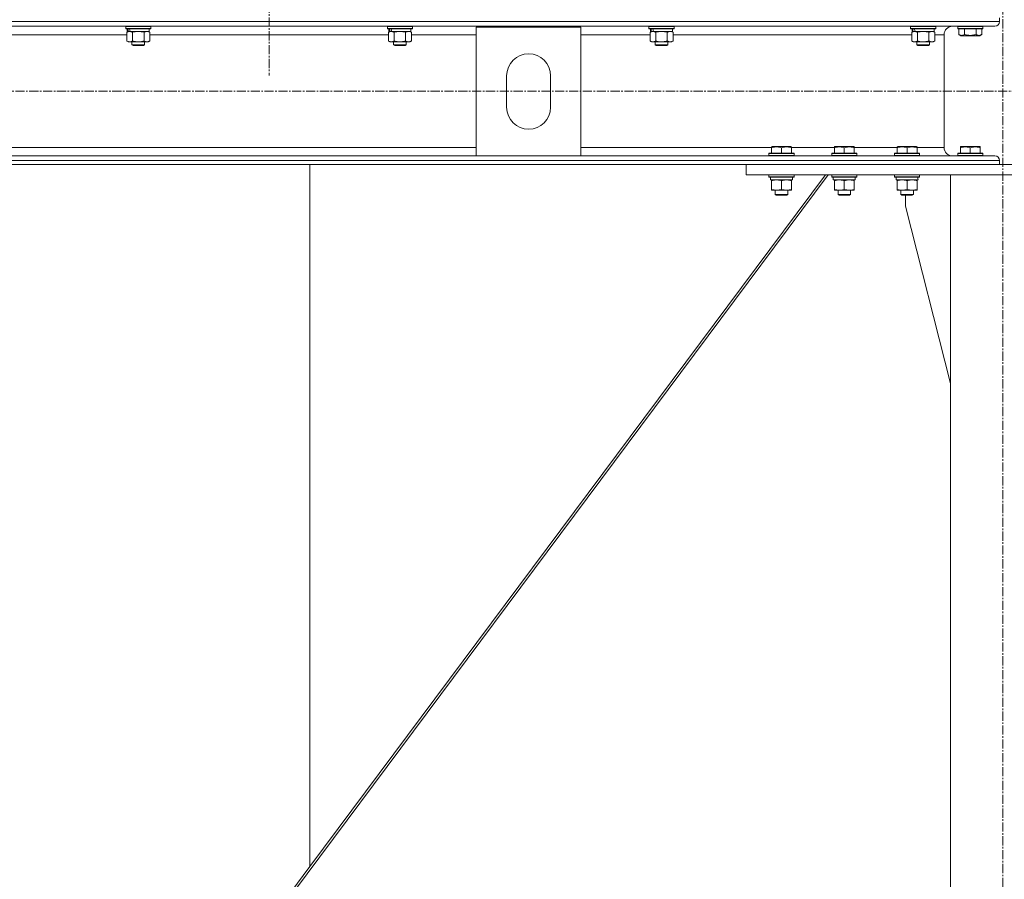
# Model space of a CAD drawing. Units: millimetres. Extents: x 0 to 30397, y -7 to 21000.
# Drawn here: x 4468 to 5409, y 12558 to 13378 of the extents above; entities that cross this region are included whole.
import ezdxf

# ---------------------------------------------------------------- set-up
doc = ezdxf.new("R2010")
doc.units = ezdxf.units.MM
doc.linetypes.add('K5LT_AXLED', pattern=[13.225, 8.725, -1.5, 1.5, -1.5])
doc.linetypes.add('K5LT_THIN', pattern=[0])
for name, color, linetype, true_color in [('OSI', 2, 'Continuous', 0xffff00), ('R', 1, 'Continuous', 0xff0000), ('WELDING', 7, 'Continuous', 0xffffff)]:
    doc.layers.add(name, color=color, linetype=linetype, true_color=true_color)

msp = doc.modelspace()

# ---------------------------------------------------------------- linework, layer by layer
at = {"layer": 'OSI', "color": 30, "linetype": 'K5LT_AXLED', "lineweight": 13, "true_color": 0xff8000}
for p, q in [((4706.24, 17758.08), (4706.24, 13325.08)), ((5407.24, 10473.86), (5407.24, 16595.86)), ((10979.24, 13310.21), (2591.24, 13310.21))]:
    msp.add_line(p, q, dxfattribs=at)
at = {"layer": 'R', "color": 7, "linetype": 'K5LT_THIN', "lineweight": 13}
for p, q in [((5404.24, 13380.21), (5404.24, 13376.61)), ((5404.24, 13380.21), (5404.24, 13376.61)), ((2606.24, 13376.61), (5404.24, 13376.61)), ((2610.74, 13372.11), (5399.74, 13372.11)), ((4569.24, 13371.91), (4569.36, 13372.11)), ((4569.24, 13371.91), (4569.24, 13370.01)), ((4593.24, 13371.91), (4569.24, 13371.91)), ((4593.24, 13370.01), (4569.24, 13370.01)), ((4569.24, 13370.01), (4569.41, 13369.71)), ((4593.07, 13369.71), (4569.41, 13369.71)), ((4570.74, 13369.71), (4570.74, 13367.21)), ((4591.74, 13369.71), (4591.74, 13367.21)), ((4593.24, 13370.01), (4593.07, 13369.71)), ((4593.24, 13371.91), (4593.12, 13372.11)), ((4593.24, 13371.91), (4593.24, 13370.01)), ((4819.24, 13371.91), (4819.36, 13372.11)), ((4819.24, 13371.91), (4819.24, 13370.01)), ((4843.24, 13371.91), (4819.24, 13371.91)), ((4843.24, 13370.01), (4819.24, 13370.01)), ((4819.24, 13370.01), (4819.41, 13369.71)), ((4843.07, 13369.71), (4819.41, 13369.71)), ((4820.74, 13369.71), (4820.74, 13367.21)), ((4841.74, 13369.71), (4841.74, 13367.21)), ((4843.24, 13370.01), (4843.07, 13369.71)), ((4843.24, 13371.91), (4843.12, 13372.11)), ((4843.24, 13371.91), (4843.24, 13370.01)), ((4904.24, 13248.31), (4904.24, 13371.31)), ((4904.24, 13371.31), (5004.24, 13371.31)), ((5004.24, 13371.31), (5004.24, 13248.31)), ((5069.24, 13371.91), (5069.36, 13372.11)), ((5069.24, 13371.91), (5069.24, 13370.01)), ((5093.24, 13371.91), (5069.24, 13371.91)), ((5093.24, 13370.01), (5069.24, 13370.01)), ((5069.24, 13370.01), (5069.41, 13369.71)), ((5093.07, 13369.71), (5069.41, 13369.71)), ((5070.74, 13369.71), (5070.74, 13367.21)), ((5091.74, 13369.71), (5091.74, 13367.21)), ((5093.24, 13370.01), (5093.07, 13369.71)), ((5093.24, 13371.91), (5093.12, 13372.11)), ((5093.24, 13371.91), (5093.24, 13370.01)), ((5319.24, 13371.91), (5319.36, 13372.11)), ((5319.24, 13371.91), (5319.24, 13370.01)), ((5343.24, 13371.91), (5319.24, 13371.91)), ((5343.24, 13370.01), (5319.24, 13370.01)), ((5319.24, 13370.01), (5319.41, 13369.71)), ((5343.07, 13369.71), (5319.41, 13369.71)), ((5320.74, 13369.71), (5320.74, 13367.21)), ((5341.74, 13369.71), (5341.74, 13367.21)), ((5343.24, 13370.01), (5343.07, 13369.71)), ((5343.24, 13371.91), (5343.12, 13372.11)), ((5343.24, 13371.91), (5343.24, 13370.01)), ((5399.74, 13372.11), (5359.14, 13372.11)), ((5364.24, 13371.81), (5364.41, 13372.11)), ((5364.24, 13369.91), (5364.24, 13371.81)), ((5364.24, 13371.81), (5388.24, 13371.81)), ((5364.24, 13369.91), (5364.24, 13371.81)), ((5364.24, 13371.81), (5388.24, 13371.81)), ((5364.24, 13369.91), (5388.24, 13369.91)), ((5364.24, 13369.91), (5364.41, 13369.61)), ((5364.24, 13369.91), (5388.24, 13369.91)), ((5364.41, 13369.61), (5388.07, 13369.61)), ((5364.41, 13369.61), (5388.07, 13369.61)), ((5365.27, 13364.26), (5365.27, 13369.61)), ((5365.27, 13364.26), (5365.27, 13369.61)), ((5370.76, 13364.26), (5370.76, 13369.61)), ((5370.76, 13364.26), (5370.76, 13369.61)), ((5381.73, 13364.26), (5381.73, 13369.61)), ((5381.73, 13364.26), (5381.73, 13369.61)), ((5387.21, 13364.26), (5387.21, 13369.61)), ((5387.21, 13364.26), (5387.21, 13369.61)), ((5388.24, 13371.81), (5388.07, 13372.11)), ((5388.24, 13369.91), (5388.07, 13369.61)), ((5388.24, 13369.91), (5388.24, 13371.81)), ((5388.24, 13369.91), (5388.24, 13371.81)), ((4342.21, 13364.11), (4570.27, 13364.11)), ((4570.27, 13366.36), (4571.74, 13367.21)), ((4570.27, 13366.36), (4570.27, 13358.05)), ((4571.68, 13367.21), (4570.74, 13367.21)), ((4571.68, 13367.21), (4572.55, 13367.21)), ((4572.55, 13367.21), (4573.01, 13367.21)), ((4573.01, 13367.21), (4573.52, 13367.21)), ((4591.74, 13367.21), (4573.52, 13367.21)), ((4575.76, 13366.36), (4575.76, 13358.05)), ((4586.73, 13366.36), (4586.73, 13358.05)), ((4592.21, 13366.36), (4590.74, 13367.21)), ((4592.21, 13366.36), (4592.21, 13358.05)), ((4592.21, 13364.11), (4820.27, 13364.11)), ((4820.27, 13366.36), (4821.74, 13367.21)), ((4820.27, 13366.36), (4820.27, 13358.05)), ((4821.68, 13367.21), (4820.74, 13367.21)), ((4821.68, 13367.21), (4822.55, 13367.21)), ((4822.55, 13367.21), (4823.01, 13367.21)), ((4823.01, 13367.21), (4823.52, 13367.21)), ((4841.74, 13367.21), (4823.52, 13367.21)), ((4825.76, 13366.36), (4825.76, 13358.05)), ((4836.73, 13366.36), (4836.73, 13358.05)), ((4842.21, 13366.36), (4840.74, 13367.21)), ((4842.21, 13366.36), (4842.21, 13358.05)), ((4842.21, 13364.11), (4904.24, 13364.11)), ((5004.24, 13364.11), (5070.27, 13364.11)), ((5070.27, 13366.36), (5071.74, 13367.21)), ((5070.27, 13366.36), (5070.27, 13358.05)), ((5071.68, 13367.21), (5070.74, 13367.21)), ((5071.68, 13367.21), (5072.55, 13367.21)), ((5072.55, 13367.21), (5073.01, 13367.21)), ((5073.01, 13367.21), (5073.52, 13367.21)), ((5091.74, 13367.21), (5073.52, 13367.21)), ((5075.76, 13366.36), (5075.76, 13358.05)), ((5086.73, 13366.36), (5086.73, 13358.05)), ((5092.21, 13366.36), (5090.74, 13367.21)), ((5092.21, 13366.36), (5092.21, 13358.05)), ((5092.21, 13364.11), (5320.27, 13364.11)), ((5320.27, 13366.36), (5321.74, 13367.21)), ((5320.27, 13366.36), (5320.27, 13358.05)), ((5321.68, 13367.21), (5320.74, 13367.21)), ((5321.68, 13367.21), (5322.55, 13367.21)), ((5322.55, 13367.21), (5323.01, 13367.21)), ((5323.01, 13367.21), (5323.52, 13367.21)), ((5341.74, 13367.21), (5323.52, 13367.21)), ((5325.76, 13366.36), (5325.76, 13358.05)), ((5336.73, 13366.36), (5336.73, 13358.05)), ((5342.21, 13366.36), (5340.74, 13367.21)), ((5342.21, 13366.36), (5342.21, 13358.05)), ((5342.21, 13364.11), (5351.14, 13364.11)), ((5351.14, 13364.11), (5351.14, 13256.31)), ((5351.14, 13364.11), (5351.14, 13256.31)), ((5365.27, 13364.26), (5367.27, 13363.11)), ((5365.27, 13364.26), (5367.27, 13363.11)), ((5367.27, 13363.11), (5385.21, 13363.11)), ((5367.27, 13363.11), (5385.21, 13363.11)), ((5387.21, 13364.26), (5385.21, 13363.11)), ((5387.19, 13364.25), (5385.21, 13363.11)), ((4570.27, 13358.05), (4571.74, 13357.21)), ((4573.01, 13357.21), (4571.74, 13357.21)), ((4590.74, 13357.21), (4573.01, 13357.21)), ((4575.24, 13357.21), (4575.24, 13354.28)), ((4587.24, 13354.28), (4575.24, 13354.28)), ((4575.24, 13354.28), (4576.24, 13353.71)), ((4586.24, 13353.71), (4576.24, 13353.71)), ((4587.24, 13354.28), (4586.24, 13353.71)), ((4587.24, 13357.21), (4587.24, 13354.28)), ((4592.21, 13358.05), (4590.74, 13357.21)), ((4820.27, 13358.05), (4821.74, 13357.21)), ((4823.01, 13357.21), (4821.74, 13357.21)), ((4840.74, 13357.21), (4823.01, 13357.21)), ((4825.24, 13357.21), (4825.24, 13354.28)), ((4837.24, 13354.28), (4825.24, 13354.28)), ((4825.24, 13354.28), (4826.24, 13353.71)), ((4836.24, 13353.71), (4826.24, 13353.71)), ((4837.24, 13354.28), (4836.24, 13353.71)), ((4837.24, 13357.21), (4837.24, 13354.28)), ((4842.21, 13358.05), (4840.74, 13357.21)), ((5070.27, 13358.05), (5071.74, 13357.21)), ((5073.01, 13357.21), (5071.74, 13357.21)), ((5090.74, 13357.21), (5073.01, 13357.21)), ((5075.24, 13357.21), (5075.24, 13354.28)), ((5087.24, 13354.28), (5075.24, 13354.28)), ((5075.24, 13354.28), (5076.24, 13353.71)), ((5086.24, 13353.71), (5076.24, 13353.71)), ((5087.24, 13354.28), (5086.24, 13353.71)), ((5087.24, 13357.21), (5087.24, 13354.28)), ((5092.21, 13358.05), (5090.74, 13357.21)), ((5320.27, 13358.05), (5321.74, 13357.21)), ((5323.01, 13357.21), (5321.74, 13357.21)), ((5340.74, 13357.21), (5323.01, 13357.21)), ((5325.24, 13357.21), (5325.24, 13354.28)), ((5337.24, 13354.28), (5325.24, 13354.28)), ((5325.24, 13354.28), (5326.24, 13353.71)), ((5336.24, 13353.71), (5326.24, 13353.71)), ((5337.24, 13354.28), (5336.24, 13353.71)), ((5337.24, 13357.21), (5337.24, 13354.28)), ((5342.21, 13358.05), (5340.74, 13357.21)), ((4933.24, 13294.81), (4933.24, 13324.81)), ((4975.24, 13324.81), (4975.24, 13294.81)), ((3106.24, 13256.31), (4904.24, 13256.31)), ((5004.24, 13256.31), (5186.34, 13256.31)), ((5186.34, 13257), (5186.87, 13257.31)), ((5186.34, 13256.15), (5186.34, 13257)), ((5186.34, 13256.15), (5186.34, 13250.81)), ((5204.81, 13257.31), (5186.87, 13257.31)), ((5195.84, 13256.15), (5195.84, 13250.81)), ((5205.34, 13257), (5204.81, 13257.31)), ((5205.34, 13257), (5205.34, 13256.15)), ((5205.34, 13256.31), (5246.34, 13256.31)), ((5205.34, 13256.15), (5205.34, 13250.81)), ((5246.34, 13257), (5246.87, 13257.31)), ((5246.34, 13256.15), (5246.34, 13257)), ((5246.34, 13256.15), (5246.34, 13250.81)), ((5264.81, 13257.31), (5246.87, 13257.31)), ((5255.84, 13256.15), (5255.84, 13250.81)), ((5265.34, 13257), (5264.81, 13257.31)), ((5265.34, 13257), (5265.34, 13256.15)), ((5265.34, 13256.31), (5306.34, 13256.31)), ((5265.34, 13256.15), (5265.34, 13250.81)), ((5306.34, 13257), (5306.87, 13257.31)), ((5306.34, 13256.15), (5306.34, 13257)), ((5306.34, 13256.15), (5306.34, 13250.81)), ((5324.81, 13257.31), (5306.87, 13257.31)), ((5315.84, 13256.15), (5315.84, 13250.81)), ((5325.34, 13257), (5324.81, 13257.31)), ((5325.34, 13257), (5325.34, 13256.15)), ((5325.34, 13256.31), (5351.14, 13256.31)), ((5325.34, 13256.15), (5325.34, 13250.81)), ((5366.74, 13257), (5367.27, 13257.31)), ((5366.74, 13256.15), (5366.74, 13257)), ((5366.74, 13256.15), (5366.74, 13250.81)), ((5385.21, 13257.31), (5367.27, 13257.31)), ((5376.24, 13256.15), (5376.24, 13250.81)), ((5385.74, 13257), (5385.21, 13257.31)), ((5385.74, 13257), (5385.74, 13256.15)), ((5385.74, 13256.15), (5385.74, 13250.81)), ((3106.24, 13248.31), (4904.24, 13248.31)), ((5004.24, 13248.31), (4904.24, 13248.31)), ((5004.24, 13248.31), (5399.74, 13248.31)), ((5183.84, 13250.51), (5184.01, 13250.81)), ((5183.84, 13250.51), (5183.84, 13248.61)), ((5207.84, 13250.51), (5183.84, 13250.51)), ((5207.84, 13248.61), (5183.84, 13248.61)), ((5183.84, 13248.61), (5184.01, 13248.31)), ((5207.67, 13250.81), (5184.01, 13250.81)), ((5207.67, 13248.31), (5184.01, 13248.31)), ((5207.84, 13250.51), (5207.67, 13250.81)), ((5207.84, 13248.61), (5207.67, 13248.31)), ((5207.84, 13250.51), (5207.84, 13248.61)), ((5243.84, 13250.51), (5244.01, 13250.81)), ((5243.84, 13250.51), (5243.84, 13248.61)), ((5267.84, 13250.51), (5243.84, 13250.51)), ((5267.84, 13248.61), (5243.84, 13248.61)), ((5243.84, 13248.61), (5244.01, 13248.31)), ((5267.67, 13250.81), (5244.01, 13250.81)), ((5267.67, 13248.31), (5244.01, 13248.31)), ((5267.84, 13250.51), (5267.67, 13250.81)), ((5267.84, 13248.61), (5267.67, 13248.31)), ((5267.84, 13250.51), (5267.84, 13248.61)), ((5303.84, 13250.51), (5304.01, 13250.81)), ((5303.84, 13250.51), (5303.84, 13248.61)), ((5327.84, 13250.51), (5303.84, 13250.51)), ((5327.84, 13248.61), (5303.84, 13248.61)), ((5303.84, 13248.61), (5304.01, 13248.31)), ((5327.67, 13250.81), (5304.01, 13250.81)), ((5327.67, 13248.31), (5304.01, 13248.31)), ((5327.84, 13250.51), (5327.67, 13250.81)), ((5327.84, 13248.61), (5327.67, 13248.31)), ((5327.84, 13250.51), (5327.84, 13248.61)), ((5359.14, 13248.31), (5364.41, 13248.31)), ((5364.24, 13250.51), (5364.41, 13250.81)), ((5364.24, 13250.51), (5364.24, 13248.61)), ((5388.24, 13250.51), (5364.24, 13250.51)), ((5388.24, 13248.61), (5364.24, 13248.61)), ((5364.24, 13248.61), (5364.41, 13248.31)), ((5388.07, 13250.81), (5364.41, 13250.81)), ((5384.6, 13248.31), (5364.41, 13248.31)), ((5384.6, 13248.31), (5399.74, 13248.31)), ((5388.24, 13250.51), (5388.07, 13250.81)), ((5388.24, 13248.61), (5388.07, 13248.31)), ((5388.24, 13250.51), (5388.24, 13248.61)), ((2606.24, 13243.81), (5404.24, 13243.81)), ((2606.24, 13240.21), (5404.24, 13240.21)), ((4745.24, 12569.81), (4745.24, 13240.21)), ((4745.24, 12569.81), (4745.24, 13240.21)), ((5162.24, 13230.21), (5162.24, 13240.21)), ((5162.24, 13240.21), (5652.24, 13240.21)), ((5404.24, 13243.81), (5404.24, 13240.21)), ((5404.24, 13243.81), (5404.24, 13240.21)), ((5240.53, 13230.21), (4729.48, 12545.21)), ((5237.94, 13230.21), (4745.24, 12569.81)), ((5162.24, 13230.21), (5652.24, 13230.21)), ((5183.84, 13230.21), (5183.84, 13228.31)), ((5207.84, 13228.31), (5183.84, 13228.31)), ((5183.84, 13228.31), (5184.01, 13228.01)), ((5207.67, 13228.01), (5184.01, 13228.01)), ((5185.34, 13228.01), (5185.34, 13225.51)), ((5206.21, 13226.88), (5206.28, 13228.01)), ((5207.84, 13228.31), (5207.67, 13228.01)), ((5207.84, 13230.21), (5207.84, 13228.31)), ((5243.84, 13230.21), (5243.84, 13228.31)), ((5267.84, 13228.31), (5243.84, 13228.31)), ((5243.84, 13228.31), (5244.01, 13228.01)), ((5267.67, 13228.01), (5244.01, 13228.01)), ((5245.34, 13228.01), (5245.34, 13225.51)), ((5266.21, 13226.88), (5266.28, 13228.01)), ((5267.84, 13228.31), (5267.67, 13228.01)), ((5267.84, 13230.21), (5267.84, 13228.31)), ((5303.84, 13230.21), (5303.84, 13228.31)), ((5327.84, 13228.31), (5303.84, 13228.31)), ((5303.84, 13228.31), (5304.01, 13228.01)), ((5327.67, 13228.01), (5304.01, 13228.01)), ((5305.34, 13228.01), (5305.34, 13225.51)), ((5326.21, 13226.88), (5326.28, 13228.01)), ((5327.84, 13228.31), (5327.67, 13228.01)), ((5327.84, 13230.21), (5327.84, 13228.31)), ((5457.24, 13230.21), (5357.24, 13230.21)), ((5357.24, 13230.21), (5357.24, 10505.21)), ((5206.29, 13225.51), (5185.34, 13225.51)), ((5186.34, 13224.66), (5186.34, 13225.51)), ((5186.34, 13224.66), (5186.34, 13216.35)), ((5195.84, 13224.66), (5195.84, 13216.35)), ((5205.34, 13225.51), (5205.34, 13224.66)), ((5205.34, 13224.66), (5205.34, 13216.35)), ((5266.29, 13225.51), (5245.34, 13225.51)), ((5246.34, 13224.66), (5246.34, 13225.51)), ((5246.34, 13224.66), (5246.34, 13216.35)), ((5255.84, 13224.66), (5255.84, 13216.35)), ((5265.34, 13225.51), (5265.34, 13224.66)), ((5265.34, 13224.66), (5265.34, 13216.35)), ((5326.29, 13225.51), (5305.34, 13225.51)), ((5306.34, 13224.66), (5306.34, 13225.51)), ((5306.34, 13224.66), (5306.34, 13216.35)), ((5315.84, 13224.66), (5315.84, 13216.35)), ((5325.34, 13225.51), (5325.34, 13224.66)), ((5325.34, 13224.66), (5325.34, 13216.35)), ((5186.34, 13215.51), (5186.34, 13216.35)), ((5205.34, 13215.51), (5186.34, 13215.51)), ((5189.84, 13215.51), (5189.84, 13211.38)), ((5201.84, 13211.38), (5189.84, 13211.38)), ((5189.84, 13211.38), (5190.84, 13210.81)), ((5200.84, 13210.81), (5190.84, 13210.81)), ((5201.84, 13211.38), (5200.84, 13210.81)), ((5201.84, 13215.51), (5201.84, 13211.38)), ((5205.34, 13216.35), (5205.34, 13215.51)), ((5246.34, 13215.51), (5246.34, 13216.35)), ((5265.34, 13215.51), (5246.34, 13215.51)), ((5249.84, 13215.51), (5249.84, 13211.38)), ((5261.84, 13211.38), (5249.84, 13211.38)), ((5249.84, 13211.38), (5250.84, 13210.81)), ((5260.84, 13210.81), (5250.84, 13210.81)), ((5261.84, 13211.38), (5260.84, 13210.81)), ((5261.84, 13215.51), (5261.84, 13211.38)), ((5265.34, 13216.35), (5265.34, 13215.51)), ((5306.34, 13215.51), (5306.34, 13216.35)), ((5325.34, 13215.51), (5306.34, 13215.51)), ((5309.84, 13215.51), (5309.84, 13211.38)), ((5321.84, 13211.38), (5309.84, 13211.38)), ((5309.84, 13211.38), (5310.84, 13210.81)), ((5320.84, 13210.81), (5310.84, 13210.81)), ((5314.44, 13200.21), (5314.44, 13210.81)), ((5321.84, 13211.38), (5320.84, 13210.81)), ((5321.84, 13215.51), (5321.84, 13211.38)), ((5325.34, 13216.35), (5325.34, 13215.51)), ((5357.24, 13031), (5314.44, 13200.21)), ((4726.89, 12545.21), (4745.24, 12569.81))]:
    msp.add_line(p, q, dxfattribs=at)
for centre, radius, start, end in [((5359.14, 13364.11), 8, 90, 180), ((5359.14, 13364.11), 8, 90, 180), ((5399.74, 13376.61), 4.5, 270, 0), ((5399.74, 13376.61), 4.5, 270, 0), ((4954.24, 13324.81), 21, 0, 180), ((4954.24, 13294.81), 21, 180, 0), ((5359.14, 13256.31), 8, 180, 270), ((5359.14, 13256.31), 8, 180, 270), ((5399.74, 13243.81), 4.5, 0, 90), ((5399.74, 13243.81), 4.5, 0, 90)]:
    msp.add_arc(centre, radius, start, end, dxfattribs=at)
for centre, major_axis, ratio, start_param, end_param in [((4581.24, 13365.03), (6.17, -22.4), 0.379473, 4.399328, 4.511721), ((4581.24, 13372.13), (6.17, -22.4), 0.379473, 4.716306, 4.828907), ((4831.24, 13365.03), (6.17, -22.4), 0.379473, 4.399328, 4.511721), ((4831.24, 13372.13), (6.17, -22.4), 0.379473, 4.716306, 4.828907), ((5081.24, 13365.03), (6.17, -22.4), 0.379473, 4.399328, 4.511721), ((5081.24, 13372.13), (6.17, -22.4), 0.379473, 4.716306, 4.828907), ((5331.24, 13365.03), (6.17, -22.4), 0.379473, 4.399328, 4.511721), ((5331.24, 13372.13), (6.17, -22.4), 0.379473, 4.716306, 4.828907), ((5195.84, 13223.33), (0, -22.52), 0.466308, 1.667355, 1.779747), ((5255.84, 13223.33), (0, -22.52), 0.466308, 1.667355, 1.779747), ((5315.84, 13223.33), (0, -22.52), 0.466308, 1.667355, 1.779747)]:
    msp.add_ellipse(centre, major_axis=major_axis, ratio=ratio, start_param=start_param, end_param=end_param, dxfattribs=at)
at = {"layer": 'WELDING', "color": 7, "linetype": 'K5LT_THIN', "lineweight": 13}
for p, q in [((4575.83, 13366.38), (4575.76, 13366.36)), ((4581.24, 13367.21), (4575.83, 13366.38)), ((4586.73, 13366.36), (4581.24, 13367.21)), ((4592.21, 13366.36), (4589.47, 13367.21)), ((4825.83, 13366.38), (4825.76, 13366.36)), ((4831.24, 13367.21), (4825.83, 13366.38)), ((4836.73, 13366.36), (4831.24, 13367.21)), ((4836.75, 13366.37), (4836.73, 13366.36)), ((4839.47, 13367.21), (4836.75, 13366.37)), ((4842.21, 13366.36), (4839.47, 13367.21)), ((5075.83, 13366.38), (5075.76, 13366.36)), ((5081.24, 13367.21), (5075.83, 13366.38)), ((5086.73, 13366.36), (5081.24, 13367.21)), ((5092.21, 13366.36), (5089.47, 13367.21)), ((5325.83, 13366.38), (5325.76, 13366.36)), ((5331.24, 13367.21), (5325.83, 13366.38)), ((5336.73, 13366.36), (5331.24, 13367.21)), ((5342.21, 13366.36), (5339.47, 13367.21))]:
    msp.add_line(p, q, dxfattribs=at)
for points, knots in [([(4573.01, 13367.21), (4572.85, 13367.21), (4572.58, 13367.19), (4572.2, 13367.13), (4571.92, 13367.06), (4571.51, 13366.95), (4570.98, 13366.74), (4570.51, 13366.49), (4570.27, 13366.36)], [0, 0, 0, 0, 1.548206, 2.616755, 3.724998, 4.291764, 6.613357, 9, 9, 9, 9]), ([(4575.76, 13366.36), (4575.51, 13366.5), (4575.08, 13366.72), (4574.47, 13366.96), (4573.97, 13367.1), (4573.48, 13367.19), (4573.18, 13367.21), (4573.01, 13367.21)], [0, 0, 0, 0, 2.217775, 3.830428, 5.353122, 6.582558, 8, 8, 8, 8]), ([(4589.47, 13367.21), (4589.34, 13367.21), (4589.09, 13367.19), (4588.72, 13367.14), (4588.36, 13367.06), (4587.89, 13366.92), (4587.35, 13366.7), (4586.93, 13366.47), (4586.73, 13366.36)], [0, 0, 0, 0, 1.192024, 2.404251, 3.60809, 4.765234, 6.955738, 9, 9, 9, 9]), ([(4823.01, 13367.21), (4822.85, 13367.21), (4822.58, 13367.19), (4822.2, 13367.13), (4821.92, 13367.06), (4821.51, 13366.95), (4820.98, 13366.74), (4820.51, 13366.49), (4820.27, 13366.36)], [0, 0, 0, 0, 1.548206, 2.616755, 3.724998, 4.291764, 6.613357, 9, 9, 9, 9]), ([(4825.76, 13366.36), (4825.51, 13366.5), (4825.08, 13366.72), (4824.47, 13366.96), (4823.97, 13367.1), (4823.48, 13367.19), (4823.18, 13367.21), (4823.01, 13367.21)], [0, 0, 0, 0, 2.217775, 3.830428, 5.353122, 6.582558, 8, 8, 8, 8]), ([(5073.01, 13367.21), (5072.85, 13367.21), (5072.58, 13367.19), (5072.2, 13367.13), (5071.92, 13367.06), (5071.51, 13366.95), (5070.98, 13366.74), (5070.51, 13366.49), (5070.27, 13366.36)], [0, 0, 0, 0, 1.548206, 2.616755, 3.724998, 4.291764, 6.613357, 9, 9, 9, 9]), ([(5075.76, 13366.36), (5075.51, 13366.5), (5075.08, 13366.72), (5074.47, 13366.96), (5073.97, 13367.1), (5073.48, 13367.19), (5073.18, 13367.21), (5073.01, 13367.21)], [0, 0, 0, 0, 2.217775, 3.830428, 5.353122, 6.582558, 8, 8, 8, 8]), ([(5089.47, 13367.21), (5089.34, 13367.21), (5089.09, 13367.19), (5088.72, 13367.14), (5088.36, 13367.06), (5087.89, 13366.92), (5087.35, 13366.7), (5086.93, 13366.47), (5086.73, 13366.36)], [0, 0, 0, 0, 1.192024, 2.404251, 3.60809, 4.765234, 6.955738, 9, 9, 9, 9]), ([(5323.01, 13367.21), (5322.85, 13367.21), (5322.58, 13367.19), (5322.2, 13367.13), (5321.92, 13367.06), (5321.51, 13366.95), (5320.98, 13366.74), (5320.51, 13366.49), (5320.27, 13366.36)], [0, 0, 0, 0, 1.548206, 2.616755, 3.724998, 4.291764, 6.613357, 9, 9, 9, 9]), ([(5325.76, 13366.36), (5325.51, 13366.5), (5325.08, 13366.72), (5324.47, 13366.96), (5323.97, 13367.1), (5323.48, 13367.19), (5323.18, 13367.21), (5323.01, 13367.21)], [0, 0, 0, 0, 2.217775, 3.830428, 5.353122, 6.582558, 8, 8, 8, 8]), ([(5339.47, 13367.21), (5339.34, 13367.21), (5339.09, 13367.19), (5338.72, 13367.14), (5338.36, 13367.06), (5337.89, 13366.92), (5337.35, 13366.7), (5336.93, 13366.47), (5336.73, 13366.36)], [0, 0, 0, 0, 1.192024, 2.404251, 3.60809, 4.765234, 6.955738, 9, 9, 9, 9]), ([(5365.27, 13364.26), (5365.57, 13364.08), (5366.02, 13363.86), (5366.58, 13363.65), (5366.93, 13363.55), (5367.23, 13363.48), (5367.53, 13363.44), (5367.82, 13363.41), (5368.12, 13363.41), (5368.43, 13363.43), (5368.75, 13363.47), (5369.13, 13363.55), (5369.63, 13363.71), (5370.2, 13363.95), (5370.59, 13364.16), (5370.76, 13364.26)], [0, 0, 0, 0, 2.704026, 3.977567, 4.913586, 5.783319, 6.583675, 7.42636, 8.303602, 9.201828, 10.1214, 11.060865, 12.506598, 14.484694, 16, 16, 16, 16]), ([(5365.27, 13364.26), (5365.57, 13364.08), (5366.02, 13363.86), (5366.58, 13363.65), (5366.93, 13363.55), (5367.23, 13363.48), (5367.53, 13363.44), (5367.82, 13363.41), (5368.12, 13363.41), (5368.43, 13363.43), (5368.75, 13363.47), (5369.13, 13363.55), (5369.63, 13363.71), (5370.2, 13363.95), (5370.59, 13364.16), (5370.76, 13364.26)], [0, 0, 0, 0, 2.704026, 3.977567, 4.913586, 5.783319, 6.583675, 7.42636, 8.303602, 9.201828, 10.1214, 11.060865, 12.506598, 14.484694, 16, 16, 16, 16]), ([(5370.76, 13364.26), (5371.29, 13364.1), (5372.19, 13363.87), (5373.31, 13363.66), (5374.08, 13363.55), (5374.68, 13363.48), (5375.26, 13363.44), (5375.85, 13363.41), (5376.46, 13363.41), (5377.08, 13363.43), (5377.72, 13363.47), (5378.37, 13363.54), (5379.14, 13363.65), (5380.27, 13363.87), (5381.17, 13364.1), (5381.73, 13364.26)], [0, 0, 0, 0, 2.400934, 3.977567, 4.913586, 5.783319, 6.583675, 7.42636, 8.303602, 9.201828, 10.1214, 11.060865, 12.021818, 13.488338, 16, 16, 16, 16]), ([(5370.76, 13364.26), (5371.29, 13364.1), (5372.19, 13363.87), (5373.31, 13363.66), (5374.08, 13363.55), (5374.68, 13363.48), (5375.26, 13363.44), (5375.85, 13363.41), (5376.46, 13363.41), (5377.08, 13363.43), (5377.72, 13363.47), (5378.37, 13363.54), (5379.14, 13363.65), (5380.27, 13363.87), (5381.17, 13364.1), (5381.73, 13364.26)], [0, 0, 0, 0, 2.400934, 3.977567, 4.913586, 5.783319, 6.583675, 7.42636, 8.303602, 9.201828, 10.1214, 11.060865, 12.021818, 13.488338, 16, 16, 16, 16]), ([(5381.73, 13364.26), (5382.03, 13364.08), (5382.47, 13363.86), (5383.03, 13363.65), (5383.39, 13363.55), (5383.69, 13363.48), (5383.98, 13363.44), (5384.27, 13363.41), (5384.58, 13363.41), (5384.89, 13363.43), (5385.21, 13363.47), (5385.59, 13363.55), (5386.09, 13363.71), (5386.65, 13363.95), (5387.04, 13364.16), (5387.21, 13364.26)], [0, 0, 0, 0, 2.704026, 3.977567, 4.913586, 5.783319, 6.583675, 7.42636, 8.303602, 9.201828, 10.1214, 11.060865, 12.506598, 14.484694, 16, 16, 16, 16]), ([(5381.73, 13364.26), (5382.03, 13364.08), (5382.47, 13363.86), (5383.03, 13363.65), (5383.39, 13363.55), (5383.69, 13363.48), (5383.98, 13363.44), (5384.27, 13363.41), (5384.58, 13363.41), (5384.89, 13363.43), (5385.21, 13363.47), (5385.59, 13363.55), (5386.09, 13363.71), (5386.65, 13363.95), (5387.04, 13364.16), (5387.21, 13364.26)], [0, 0, 0, 0, 2.704026, 3.977567, 4.913586, 5.783319, 6.583675, 7.42636, 8.303602, 9.201828, 10.1214, 11.060865, 12.506598, 14.484694, 16, 16, 16, 16]), ([(4570.27, 13358.05), (4570.56, 13357.89), (4571, 13357.66), (4571.56, 13357.45), (4571.94, 13357.34), (4572.3, 13357.26), (4572.66, 13357.22), (4572.9, 13357.21), (4573.01, 13357.21)], [0, 0, 0, 0, 2.905563, 4.375924, 5.511195, 6.679161, 7.850161, 9, 9, 9, 9]), ([(4573.01, 13357.21), (4573.14, 13357.21), (4573.39, 13357.22), (4573.76, 13357.27), (4574.12, 13357.35), (4574.59, 13357.49), (4575.13, 13357.71), (4575.55, 13357.94), (4575.76, 13358.05)], [0, 0, 0, 0, 1.192024, 2.404251, 3.60809, 4.765234, 6.955738, 9, 9, 9, 9]), ([(4575.76, 13358.05), (4576.4, 13357.87), (4577.34, 13357.63), (4578.49, 13357.42), (4579.18, 13357.33), (4579.78, 13357.27), (4580.39, 13357.22), (4581, 13357.2), (4581.61, 13357.21), (4582.21, 13357.23), (4582.89, 13357.28), (4583.72, 13357.38), (4585.04, 13357.61), (4586.06, 13357.86), (4586.73, 13358.05)], [0, 0, 0, 0, 2.72415, 3.912285, 4.716446, 5.530362, 6.353984, 7.180289, 7.997717, 8.810544, 9.605533, 10.761675, 12.184093, 15, 15, 15, 15]), ([(4586.73, 13358.05), (4587.05, 13357.87), (4587.52, 13357.63), (4588.09, 13357.42), (4588.44, 13357.33), (4588.74, 13357.27), (4589.04, 13357.22), (4589.35, 13357.2), (4589.65, 13357.21), (4589.95, 13357.23), (4590.29, 13357.28), (4590.71, 13357.38), (4591.37, 13357.61), (4591.88, 13357.86), (4592.21, 13358.05)], [0, 0, 0, 0, 2.72415, 3.912285, 4.716446, 5.530362, 6.353984, 7.180289, 7.997717, 8.810544, 9.605533, 10.761675, 12.184093, 15, 15, 15, 15]), ([(4820.27, 13358.05), (4820.56, 13357.89), (4821, 13357.66), (4821.56, 13357.45), (4821.94, 13357.34), (4822.3, 13357.26), (4822.66, 13357.22), (4822.9, 13357.21), (4823.01, 13357.21)], [0, 0, 0, 0, 2.905563, 4.375924, 5.511195, 6.679161, 7.850161, 9, 9, 9, 9]), ([(4823.01, 13357.21), (4823.14, 13357.21), (4823.39, 13357.22), (4823.76, 13357.27), (4824.12, 13357.35), (4824.59, 13357.49), (4825.13, 13357.71), (4825.55, 13357.94), (4825.76, 13358.05)], [0, 0, 0, 0, 1.192024, 2.404251, 3.60809, 4.765234, 6.955738, 9, 9, 9, 9]), ([(4825.76, 13358.05), (4826.4, 13357.87), (4827.34, 13357.63), (4828.49, 13357.42), (4829.18, 13357.33), (4829.78, 13357.27), (4830.39, 13357.22), (4831, 13357.2), (4831.61, 13357.21), (4832.21, 13357.23), (4832.89, 13357.28), (4833.72, 13357.38), (4835.04, 13357.61), (4836.06, 13357.86), (4836.73, 13358.05)], [0, 0, 0, 0, 2.72415, 3.912285, 4.716446, 5.530362, 6.353984, 7.180289, 7.997717, 8.810544, 9.605533, 10.761675, 12.184093, 15, 15, 15, 15]), ([(4836.73, 13358.05), (4837.05, 13357.87), (4837.52, 13357.63), (4838.09, 13357.42), (4838.44, 13357.33), (4838.74, 13357.27), (4839.04, 13357.22), (4839.35, 13357.2), (4839.65, 13357.21), (4839.95, 13357.23), (4840.29, 13357.28), (4840.71, 13357.38), (4841.37, 13357.61), (4841.88, 13357.86), (4842.21, 13358.05)], [0, 0, 0, 0, 2.72415, 3.912285, 4.716446, 5.530362, 6.353984, 7.180289, 7.997717, 8.810544, 9.605533, 10.761675, 12.184093, 15, 15, 15, 15]), ([(5070.27, 13358.05), (5070.56, 13357.89), (5071, 13357.66), (5071.56, 13357.45), (5071.94, 13357.34), (5072.3, 13357.26), (5072.66, 13357.22), (5072.9, 13357.21), (5073.01, 13357.21)], [0, 0, 0, 0, 2.905563, 4.375924, 5.511195, 6.679161, 7.850161, 9, 9, 9, 9]), ([(5073.01, 13357.21), (5073.14, 13357.21), (5073.39, 13357.22), (5073.76, 13357.27), (5074.12, 13357.35), (5074.59, 13357.49), (5075.13, 13357.71), (5075.55, 13357.94), (5075.76, 13358.05)], [0, 0, 0, 0, 1.192024, 2.404251, 3.60809, 4.765234, 6.955738, 9, 9, 9, 9]), ([(5075.76, 13358.05), (5076.4, 13357.87), (5077.34, 13357.63), (5078.49, 13357.42), (5079.18, 13357.33), (5079.78, 13357.27), (5080.39, 13357.22), (5081, 13357.2), (5081.61, 13357.21), (5082.21, 13357.23), (5082.89, 13357.28), (5083.72, 13357.38), (5085.04, 13357.61), (5086.06, 13357.86), (5086.73, 13358.05)], [0, 0, 0, 0, 2.72415, 3.912285, 4.716446, 5.530362, 6.353984, 7.180289, 7.997717, 8.810544, 9.605533, 10.761675, 12.184093, 15, 15, 15, 15]), ([(5086.73, 13358.05), (5087.05, 13357.87), (5087.52, 13357.63), (5088.09, 13357.42), (5088.44, 13357.33), (5088.74, 13357.27), (5089.04, 13357.22), (5089.35, 13357.2), (5089.65, 13357.21), (5089.95, 13357.23), (5090.29, 13357.28), (5090.71, 13357.38), (5091.37, 13357.61), (5091.88, 13357.86), (5092.21, 13358.05)], [0, 0, 0, 0, 2.72415, 3.912285, 4.716446, 5.530362, 6.353984, 7.180289, 7.997717, 8.810544, 9.605533, 10.761675, 12.184093, 15, 15, 15, 15]), ([(5320.27, 13358.05), (5320.56, 13357.89), (5321, 13357.66), (5321.56, 13357.45), (5321.94, 13357.34), (5322.3, 13357.26), (5322.66, 13357.22), (5322.9, 13357.21), (5323.01, 13357.21)], [0, 0, 0, 0, 2.905563, 4.375924, 5.511195, 6.679161, 7.850161, 9, 9, 9, 9]), ([(5323.01, 13357.21), (5323.14, 13357.21), (5323.39, 13357.22), (5323.76, 13357.27), (5324.12, 13357.35), (5324.59, 13357.49), (5325.13, 13357.71), (5325.55, 13357.94), (5325.76, 13358.05)], [0, 0, 0, 0, 1.192024, 2.404251, 3.60809, 4.765234, 6.955738, 9, 9, 9, 9]), ([(5325.76, 13358.05), (5326.4, 13357.87), (5327.34, 13357.63), (5328.49, 13357.42), (5329.18, 13357.33), (5329.78, 13357.27), (5330.39, 13357.22), (5331, 13357.2), (5331.61, 13357.21), (5332.21, 13357.23), (5332.89, 13357.28), (5333.72, 13357.38), (5335.04, 13357.61), (5336.06, 13357.86), (5336.73, 13358.05)], [0, 0, 0, 0, 2.72415, 3.912285, 4.716446, 5.530362, 6.353984, 7.180289, 7.997717, 8.810544, 9.605533, 10.761675, 12.184093, 15, 15, 15, 15]), ([(5336.73, 13358.05), (5337.05, 13357.87), (5337.52, 13357.63), (5338.09, 13357.42), (5338.44, 13357.33), (5338.74, 13357.27), (5339.04, 13357.22), (5339.35, 13357.2), (5339.65, 13357.21), (5339.95, 13357.23), (5340.29, 13357.28), (5340.71, 13357.38), (5341.37, 13357.61), (5341.88, 13357.86), (5342.21, 13358.05)], [0, 0, 0, 0, 2.72415, 3.912285, 4.716446, 5.530362, 6.353984, 7.180289, 7.997717, 8.810544, 9.605533, 10.761675, 12.184093, 15, 15, 15, 15]), ([(5195.84, 13256.15), (5195.32, 13256.33), (5194.54, 13256.55), (5193.57, 13256.76), (5192.96, 13256.86), (5192.44, 13256.93), (5191.94, 13256.97), (5191.43, 13257), (5190.9, 13257), (5190.36, 13256.98), (5189.81, 13256.94), (5189.25, 13256.87), (5188.58, 13256.76), (5187.6, 13256.54), (5186.82, 13256.31), (5186.34, 13256.15)], [0, 0, 0, 0, 2.704026, 3.977567, 4.913586, 5.783319, 6.583675, 7.42636, 8.303602, 9.201828, 10.1214, 11.060865, 12.021818, 13.488338, 16, 16, 16, 16]), ([(5205.34, 13256.15), (5204.82, 13256.33), (5204.04, 13256.55), (5203.07, 13256.76), (5202.46, 13256.86), (5201.94, 13256.93), (5201.44, 13256.97), (5200.93, 13257), (5200.4, 13257), (5199.86, 13256.98), (5199.31, 13256.94), (5198.75, 13256.87), (5198.08, 13256.76), (5197.1, 13256.54), (5196.32, 13256.31), (5195.84, 13256.15)], [0, 0, 0, 0, 2.704026, 3.977567, 4.913586, 5.783319, 6.583675, 7.42636, 8.303602, 9.201828, 10.1214, 11.060865, 12.021818, 13.488338, 16, 16, 16, 16]), ([(5255.84, 13256.15), (5255.32, 13256.33), (5254.54, 13256.55), (5253.57, 13256.76), (5252.96, 13256.86), (5252.44, 13256.93), (5251.94, 13256.97), (5251.43, 13257), (5250.9, 13257), (5250.36, 13256.98), (5249.81, 13256.94), (5249.25, 13256.87), (5248.58, 13256.76), (5247.6, 13256.54), (5246.82, 13256.31), (5246.34, 13256.15)], [0, 0, 0, 0, 2.704026, 3.977567, 4.913586, 5.783319, 6.583675, 7.42636, 8.303602, 9.201828, 10.1214, 11.060865, 12.021818, 13.488338, 16, 16, 16, 16]), ([(5265.34, 13256.15), (5264.82, 13256.33), (5264.04, 13256.55), (5263.07, 13256.76), (5262.46, 13256.86), (5261.94, 13256.93), (5261.44, 13256.97), (5260.93, 13257), (5260.4, 13257), (5259.86, 13256.98), (5259.31, 13256.94), (5258.75, 13256.87), (5258.08, 13256.76), (5257.1, 13256.54), (5256.32, 13256.31), (5255.84, 13256.15)], [0, 0, 0, 0, 2.704026, 3.977567, 4.913586, 5.783319, 6.583675, 7.42636, 8.303602, 9.201828, 10.1214, 11.060865, 12.021818, 13.488338, 16, 16, 16, 16]), ([(5315.84, 13256.15), (5315.32, 13256.33), (5314.54, 13256.55), (5313.57, 13256.76), (5312.96, 13256.86), (5312.44, 13256.93), (5311.94, 13256.97), (5311.43, 13257), (5310.9, 13257), (5310.36, 13256.98), (5309.81, 13256.94), (5309.25, 13256.87), (5308.58, 13256.76), (5307.6, 13256.54), (5306.82, 13256.31), (5306.34, 13256.15)], [0, 0, 0, 0, 2.704026, 3.977567, 4.913586, 5.783319, 6.583675, 7.42636, 8.303602, 9.201828, 10.1214, 11.060865, 12.021818, 13.488338, 16, 16, 16, 16]), ([(5325.34, 13256.15), (5324.82, 13256.33), (5324.04, 13256.55), (5323.07, 13256.76), (5322.46, 13256.86), (5321.94, 13256.93), (5321.44, 13256.97), (5320.93, 13257), (5320.4, 13257), (5319.86, 13256.98), (5319.31, 13256.94), (5318.75, 13256.87), (5318.08, 13256.76), (5317.1, 13256.54), (5316.32, 13256.31), (5315.84, 13256.15)], [0, 0, 0, 0, 2.704026, 3.977567, 4.913586, 5.783319, 6.583675, 7.42636, 8.303602, 9.201828, 10.1214, 11.060865, 12.021818, 13.488338, 16, 16, 16, 16]), ([(5376.24, 13256.15), (5375.72, 13256.33), (5374.94, 13256.55), (5373.97, 13256.76), (5373.36, 13256.86), (5372.84, 13256.93), (5372.34, 13256.97), (5371.83, 13257), (5371.3, 13257), (5370.76, 13256.98), (5370.21, 13256.94), (5369.65, 13256.87), (5368.98, 13256.76), (5368, 13256.54), (5367.22, 13256.31), (5366.74, 13256.15)], [0, 0, 0, 0, 2.704026, 3.977567, 4.913586, 5.783319, 6.583675, 7.42636, 8.303602, 9.201828, 10.1214, 11.060865, 12.021818, 13.488338, 16, 16, 16, 16]), ([(5385.74, 13256.15), (5385.22, 13256.33), (5384.44, 13256.55), (5383.47, 13256.76), (5382.86, 13256.86), (5382.34, 13256.93), (5381.84, 13256.97), (5381.33, 13257), (5380.8, 13257), (5380.26, 13256.98), (5379.71, 13256.94), (5379.15, 13256.87), (5378.48, 13256.76), (5377.5, 13256.54), (5376.72, 13256.31), (5376.24, 13256.15)], [0, 0, 0, 0, 2.704026, 3.977567, 4.913586, 5.783319, 6.583675, 7.42636, 8.303602, 9.201828, 10.1214, 11.060865, 12.021818, 13.488338, 16, 16, 16, 16]), ([(5191.09, 13225.51), (5190.88, 13225.51), (5190.44, 13225.49), (5189.8, 13225.44), (5189.17, 13225.36), (5188.37, 13225.22), (5187.43, 13225), (5186.69, 13224.77), (5186.34, 13224.66)], [0, 0, 0, 0, 1.192024, 2.404251, 3.60809, 4.765234, 6.955738, 9, 9, 9, 9]), ([(5195.84, 13224.66), (5195.34, 13224.82), (5194.59, 13225.05), (5193.62, 13225.26), (5192.95, 13225.37), (5192.33, 13225.45), (5191.71, 13225.49), (5191.29, 13225.51), (5191.09, 13225.51)], [0, 0, 0, 0, 2.905563, 4.375924, 5.511195, 6.679161, 7.850161, 9, 9, 9, 9]), ([(5200.59, 13225.51), (5200.38, 13225.51), (5199.94, 13225.49), (5199.3, 13225.44), (5198.67, 13225.36), (5197.87, 13225.22), (5196.93, 13225), (5196.19, 13224.77), (5195.84, 13224.66)], [0, 0, 0, 0, 1.192024, 2.404251, 3.60809, 4.765234, 6.955738, 9, 9, 9, 9]), ([(5205.34, 13224.66), (5204.84, 13224.82), (5204.09, 13225.05), (5203.12, 13225.26), (5202.45, 13225.37), (5201.83, 13225.45), (5201.21, 13225.49), (5200.79, 13225.51), (5200.59, 13225.51)], [0, 0, 0, 0, 2.905563, 4.375924, 5.511195, 6.679161, 7.850161, 9, 9, 9, 9]), ([(5251.09, 13225.51), (5250.88, 13225.51), (5250.44, 13225.49), (5249.8, 13225.44), (5249.17, 13225.36), (5248.37, 13225.22), (5247.43, 13225), (5246.69, 13224.77), (5246.34, 13224.66)], [0, 0, 0, 0, 1.192024, 2.404251, 3.60809, 4.765234, 6.955738, 9, 9, 9, 9]), ([(5255.84, 13224.66), (5255.34, 13224.82), (5254.59, 13225.05), (5253.62, 13225.26), (5252.95, 13225.37), (5252.33, 13225.45), (5251.71, 13225.49), (5251.29, 13225.51), (5251.09, 13225.51)], [0, 0, 0, 0, 2.905563, 4.375924, 5.511195, 6.679161, 7.850161, 9, 9, 9, 9]), ([(5260.59, 13225.51), (5260.38, 13225.51), (5259.94, 13225.49), (5259.3, 13225.44), (5258.67, 13225.36), (5257.87, 13225.22), (5256.93, 13225), (5256.19, 13224.77), (5255.84, 13224.66)], [0, 0, 0, 0, 1.192024, 2.404251, 3.60809, 4.765234, 6.955738, 9, 9, 9, 9]), ([(5265.34, 13224.66), (5264.84, 13224.82), (5264.09, 13225.05), (5263.12, 13225.26), (5262.45, 13225.37), (5261.83, 13225.45), (5261.21, 13225.49), (5260.79, 13225.51), (5260.59, 13225.51)], [0, 0, 0, 0, 2.905563, 4.375924, 5.511195, 6.679161, 7.850161, 9, 9, 9, 9]), ([(5311.09, 13225.51), (5310.88, 13225.51), (5310.44, 13225.49), (5309.8, 13225.44), (5309.17, 13225.36), (5308.37, 13225.22), (5307.43, 13225), (5306.69, 13224.77), (5306.34, 13224.66)], [0, 0, 0, 0, 1.192024, 2.404251, 3.60809, 4.765234, 6.955738, 9, 9, 9, 9]), ([(5315.84, 13224.66), (5315.34, 13224.82), (5314.59, 13225.05), (5313.62, 13225.26), (5312.95, 13225.37), (5312.33, 13225.45), (5311.71, 13225.49), (5311.29, 13225.51), (5311.09, 13225.51)], [0, 0, 0, 0, 2.905563, 4.375924, 5.511195, 6.679161, 7.850161, 9, 9, 9, 9]), ([(5320.59, 13225.51), (5320.38, 13225.51), (5319.94, 13225.49), (5319.3, 13225.44), (5318.67, 13225.36), (5317.87, 13225.22), (5316.93, 13225), (5316.19, 13224.77), (5315.84, 13224.66)], [0, 0, 0, 0, 1.192024, 2.404251, 3.60809, 4.765234, 6.955738, 9, 9, 9, 9]), ([(5325.34, 13224.66), (5324.84, 13224.82), (5324.09, 13225.05), (5323.12, 13225.26), (5322.45, 13225.37), (5321.83, 13225.45), (5321.21, 13225.49), (5320.79, 13225.51), (5320.59, 13225.51)], [0, 0, 0, 0, 2.905563, 4.375924, 5.511195, 6.679161, 7.850161, 9, 9, 9, 9]), ([(5186.34, 13216.35), (5186.9, 13216.17), (5187.72, 13215.93), (5188.71, 13215.72), (5189.31, 13215.63), (5189.83, 13215.57), (5190.35, 13215.52), (5190.88, 13215.5), (5191.41, 13215.51), (5191.93, 13215.53), (5192.52, 13215.58), (5193.24, 13215.68), (5194.38, 13215.91), (5195.26, 13216.16), (5195.84, 13216.35)], [0, 0, 0, 0, 2.72415, 3.912285, 4.716446, 5.530362, 6.353984, 7.180289, 7.997717, 8.810544, 9.605533, 10.761675, 12.184093, 15, 15, 15, 15]), ([(5195.84, 13216.35), (5196.4, 13216.17), (5197.22, 13215.93), (5198.21, 13215.72), (5198.81, 13215.63), (5199.33, 13215.57), (5199.85, 13215.52), (5200.38, 13215.5), (5200.91, 13215.51), (5201.43, 13215.53), (5202.02, 13215.58), (5202.74, 13215.68), (5203.88, 13215.91), (5204.76, 13216.16), (5205.34, 13216.35)], [0, 0, 0, 0, 2.72415, 3.912285, 4.716446, 5.530362, 6.353984, 7.180289, 7.997717, 8.810544, 9.605533, 10.761675, 12.184093, 15, 15, 15, 15]), ([(5246.34, 13216.35), (5246.9, 13216.17), (5247.72, 13215.93), (5248.71, 13215.72), (5249.31, 13215.63), (5249.83, 13215.57), (5250.35, 13215.52), (5250.88, 13215.5), (5251.41, 13215.51), (5251.93, 13215.53), (5252.52, 13215.58), (5253.24, 13215.68), (5254.38, 13215.91), (5255.26, 13216.16), (5255.84, 13216.35)], [0, 0, 0, 0, 2.72415, 3.912285, 4.716446, 5.530362, 6.353984, 7.180289, 7.997717, 8.810544, 9.605533, 10.761675, 12.184093, 15, 15, 15, 15]), ([(5255.84, 13216.35), (5256.4, 13216.17), (5257.22, 13215.93), (5258.21, 13215.72), (5258.81, 13215.63), (5259.33, 13215.57), (5259.85, 13215.52), (5260.38, 13215.5), (5260.91, 13215.51), (5261.43, 13215.53), (5262.02, 13215.58), (5262.74, 13215.68), (5263.88, 13215.91), (5264.76, 13216.16), (5265.34, 13216.35)], [0, 0, 0, 0, 2.72415, 3.912285, 4.716446, 5.530362, 6.353984, 7.180289, 7.997717, 8.810544, 9.605533, 10.761675, 12.184093, 15, 15, 15, 15]), ([(5306.34, 13216.35), (5306.9, 13216.17), (5307.72, 13215.93), (5308.71, 13215.72), (5309.31, 13215.63), (5309.83, 13215.57), (5310.35, 13215.52), (5310.88, 13215.5), (5311.41, 13215.51), (5311.93, 13215.53), (5312.52, 13215.58), (5313.24, 13215.68), (5314.38, 13215.91), (5315.26, 13216.16), (5315.84, 13216.35)], [0, 0, 0, 0, 2.72415, 3.912285, 4.716446, 5.530362, 6.353984, 7.180289, 7.997717, 8.810544, 9.605533, 10.761675, 12.184093, 15, 15, 15, 15]), ([(5315.84, 13216.35), (5316.4, 13216.17), (5317.22, 13215.93), (5318.21, 13215.72), (5318.81, 13215.63), (5319.33, 13215.57), (5319.85, 13215.52), (5320.38, 13215.5), (5320.91, 13215.51), (5321.43, 13215.53), (5322.02, 13215.58), (5322.74, 13215.68), (5323.88, 13215.91), (5324.76, 13216.16), (5325.34, 13216.35)], [0, 0, 0, 0, 2.72415, 3.912285, 4.716446, 5.530362, 6.353984, 7.180289, 7.997717, 8.810544, 9.605533, 10.761675, 12.184093, 15, 15, 15, 15])]:
    msp.add_open_spline(points, degree=3, knots=knots, dxfattribs=at)

doc.saveas('drawing.dxf')
